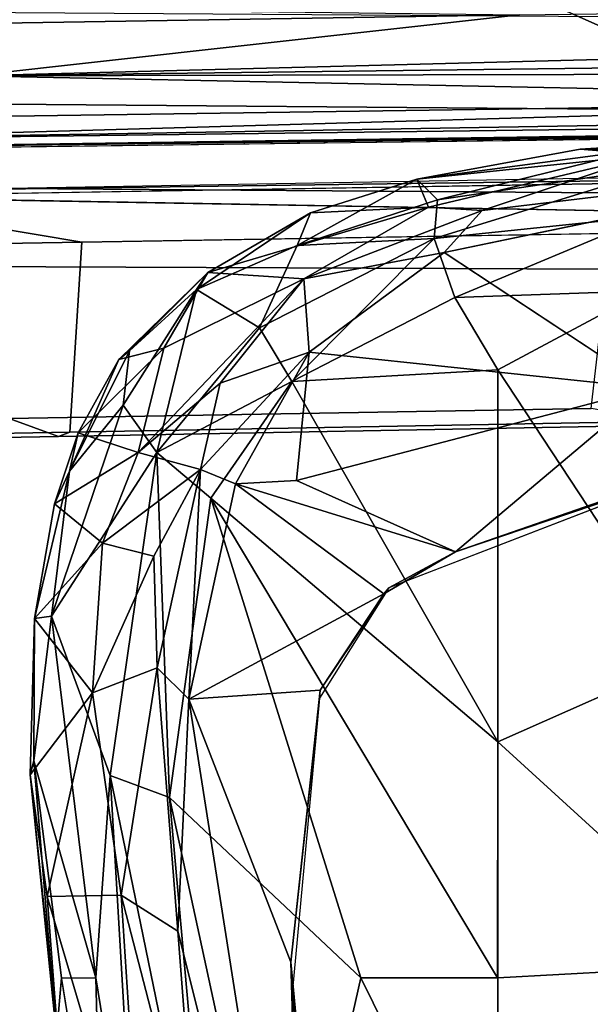
# Model space of a CAD drawing. Units: inches. Extents: x -51 to 81, y -115 to 80.
# Drawn here: x 49 to 51, y 9 to 12 of the extents above; entities that cross this region are included whole.
import ezdxf

# ---------------------------------------------------------------- set-up
doc = ezdxf.new("R2010")
doc.units = ezdxf.units.IN
doc.header["$MEASUREMENT"] = 0
for name, color, linetype in [('SEAT-ARMPAD', 5, 'Continuous'), ('SEAT-FABRIC', 5, 'Continuous'), ('SEAT-FOOTREST', 5, 'Continuous'), ('SEAT-FRAME', 5, 'Continuous')]:
    doc.layers.add(name, color=color, linetype=linetype)

# ---------------------------------------------------------------- blocks, each defined once
blk = doc.blocks.new('1VERUS_ASTOOL_UPHST_SYNTLTLIM_ADJARMS_FIXSEAT_0T')
at = {"layer": 'SEAT-ARMPAD'}
for points, invisible_edges in [([(4.0317, 12.5159, 35.6189), (4.0317, 12.5159, 35.6189), (1.46, 11.1614, 35.6095), (5.1877, 12.1173, 35.6232)], 6), ([(5.1877, 12.1173, 35.6232), (5.1877, 12.1173, 35.6232), (1.46, 11.1614, 35.6095), (5.3932, 11.895, 35.6239)], 6), ([(5.3932, 11.895, 35.6239), (5.3932, 11.895, 35.6239), (1.46, 11.1614, 35.6095), (5.4824, 11.1978, 35.6242)], 6), ([(5.4824, 11.1978, 35.6242), (5.4824, 11.1978, 35.6242), (1.46, 11.1614, 35.6095), (5.4186, 10.5054, 35.624)], 6), ([(5.2557, 10.247, 35.6234), (5.2557, 10.247, 35.6234), (1.46, 11.1614, 35.6095), (4.4791, 9.9466, 35.6205)], 6), ([(5.4186, 10.5054, 35.624), (5.4186, 10.5054, 35.624), (1.46, 11.1614, 35.6095), (5.2557, 10.247, 35.6234)], 6), ([(5.1266, 9.4607, 35.5879), (5.1266, 9.4607, 35.5879), (4.2237, 9.3838, 35.6623), (4.6446, 9.7791, 35.5013)], 2), ([(5.1266, 9.4607, 35.5879), (5.1266, 9.4607, 35.5879), (4.1368, 9.2548, 35.7758), (4.2237, 9.3838, 35.6623)], 9)]:
    blk.add_3dface(points, dxfattribs=dict(at, invisible_edges=invisible_edges))
for points in [[(5.4522, 12.242, 35.4791), (5.4522, 12.242, 35.4791), (5.4854, 11.1245, 35.4823), (5.4183, 11.8311, 35.4826)], [(5.7246, 10.5077, 35.444), (5.7246, 10.5077, 35.444), (5.4854, 11.1245, 35.4823), (5.4522, 12.242, 35.4791)], [(5.7246, 10.5077, 35.444), (5.7246, 10.5077, 35.444), (5.4522, 12.242, 35.4791), (5.7505, 11.0513, 35.4691)], [(5.7505, 11.0513, 35.4691), (5.7505, 11.0513, 35.4691), (5.4522, 12.242, 35.4791), (5.7035, 11.6619, 35.5211)], [(5.3213, 11.1614, 36.3572), (5.3213, 11.1614, 36.3572), (5.5034, 11.969, 36.2971), (5.0004, 11.8121, 36.4168)], [(5.3213, 11.1614, 36.3572), (5.3213, 11.1614, 36.3572), (5.77, 10.7387, 36.2371), (5.5034, 11.969, 36.2971)], [(5.6706, 11.8471, 36.2396), (5.6706, 11.8471, 36.2396), (5.5034, 11.969, 36.2971), (5.77, 10.7387, 36.2371)], [(4.5612, 11.9119, 36.4876), (4.5612, 11.9119, 36.4876), (4.429, 11.1296, 36.5191), (5.0004, 11.8121, 36.4168)], [(5.4824, 11.1978, 35.6242), (5.4824, 11.1978, 35.6242), (5.3932, 11.895, 35.6239), (5.4183, 11.8311, 35.4826)], [(5.8463, 11.752, 36.1176), (5.8463, 11.752, 36.1176), (5.6706, 11.8471, 36.2396), (5.9087, 10.6867, 36.159)], [(5.9087, 10.6867, 36.159), (5.9087, 10.6867, 36.159), (5.6706, 11.8471, 36.2396), (5.77, 10.7387, 36.2371)], [(5.4854, 11.1245, 35.4823), (5.4854, 11.1245, 35.4823), (5.4824, 11.1978, 35.6242), (5.4183, 11.8311, 35.4826)], [(4.429, 11.1296, 36.5191), (4.429, 11.1296, 36.5191), (5.0004, 11.1614, 36.4267), (5.0004, 11.8121, 36.4168)], [(5.0004, 11.8121, 36.4168), (5.0004, 11.8121, 36.4168), (5.0004, 11.1614, 36.4267), (5.3213, 11.1614, 36.3572)], [(5.8463, 11.752, 36.1176), (5.8463, 11.752, 36.1176), (5.9087, 10.6867, 36.159), (5.9424, 11.1614, 36.0982)], [(5.8463, 11.752, 36.1176), (5.8463, 11.752, 36.1176), (5.9424, 11.1614, 36.0982), (5.9272, 11.7507, 36.0271)], [(5.9424, 11.1614, 36.0982), (5.9424, 11.1614, 36.0982), (6.0224, 11.1623, 36.0112), (5.9272, 11.7507, 36.0271)], [(5.9272, 11.7507, 36.0271), (5.9272, 11.7507, 36.0271), (6.0225, 11.1614, 36.0112), (6.0346, 11.2961, 35.9605)], [(5.7035, 11.6619, 35.5211), (5.7035, 11.6619, 35.5211), (5.8338, 11.7221, 35.6875), (5.8832, 10.9671, 35.5711)], [(6.0564, 10.9707, 35.8547), (6.0564, 10.9707, 35.8547), (5.8832, 10.9671, 35.5711), (5.8338, 11.7221, 35.6875)], [(6.0291, 11.3305, 35.8966), (6.0291, 11.3305, 35.8966), (6.0564, 10.9707, 35.8547), (5.8338, 11.7221, 35.6875)], [(5.7035, 11.6619, 35.5211), (5.7035, 11.6619, 35.5211), (5.8832, 10.9671, 35.5711), (5.7505, 11.0513, 35.4691)], [(6.0959, 10.6851, 35.8898), (6.0959, 10.6851, 35.8898), (6.0564, 10.9707, 35.8547), (6.0291, 11.3305, 35.8966)], [(6.0346, 11.2961, 35.9605), (6.0346, 11.2961, 35.9605), (6.0959, 10.6851, 35.8898), (6.0291, 11.3305, 35.8966)], [(6.0346, 11.2961, 35.9605), (6.0346, 11.2961, 35.9605), (6.0225, 11.1614, 36.0112), (6.0873, 10.6527, 35.9745)], [(6.0346, 11.2961, 35.9605), (6.0346, 11.2961, 35.9605), (6.0873, 10.6527, 35.9745), (6.0959, 10.6851, 35.8898)], [(5.4186, 10.5054, 35.624), (5.4186, 10.5054, 35.624), (5.4824, 11.1978, 35.6242), (5.4854, 11.1245, 35.4823)], [(5.0004, 11.1614, 36.4267), (5.0004, 11.1614, 36.4267), (4.429, 11.1296, 36.5191), (5.0004, 10.6075, 36.4205)], [(5.0015, 11.1614, 36.4264), (5.0015, 11.1614, 36.4264), (5.0004, 10.6075, 36.4205), (5.6727, 10.0366, 36.2526)], [(5.0015, 11.1614, 36.4264), (5.0015, 11.1614, 36.4264), (5.6727, 10.0366, 36.2526), (5.3213, 11.1614, 36.3572)], [(5.3213, 11.1614, 36.3572), (5.3213, 11.1614, 36.3572), (5.6727, 10.0366, 36.2526), (5.77, 10.7387, 36.2371)], [(5.9424, 11.1614, 36.0982), (5.9424, 11.1614, 36.0982), (5.9087, 10.6867, 36.159), (6.0459, 10.313, 36.0332)], [(6.0225, 11.1614, 36.0112), (6.0225, 11.1614, 36.0112), (5.9424, 11.1614, 36.0982), (6.0873, 10.6527, 35.9745)], [(5.9424, 11.1614, 36.0982), (5.9424, 11.1614, 36.0982), (6.0459, 10.313, 36.0332), (6.0873, 10.6527, 35.9745)], [(4.429, 11.1296, 36.5191), (4.429, 11.1296, 36.5191), (4.5561, 10.4106, 36.4886), (5.0004, 10.6075, 36.4205)], [(5.4854, 11.1245, 35.4823), (5.4854, 11.1245, 35.4823), (5.7246, 10.5077, 35.444), (5.4172, 10.4869, 35.4827)], [(5.4186, 10.5054, 35.624), (5.4186, 10.5054, 35.624), (5.4854, 11.1245, 35.4823), (5.4172, 10.4869, 35.4827)], [(5.7246, 10.5077, 35.444), (5.7246, 10.5077, 35.444), (5.7505, 11.0513, 35.4691), (5.7989, 10.4346, 35.4714)], [(5.7505, 11.0513, 35.4691), (5.7505, 11.0513, 35.4691), (5.8832, 10.9671, 35.5711), (5.7989, 10.4346, 35.4714)], [(5.9499, 10.4929, 35.6335), (5.9499, 10.4929, 35.6335), (5.7989, 10.4346, 35.4714), (5.8832, 10.9671, 35.5711)], [(5.8832, 10.9671, 35.5711), (5.8832, 10.9671, 35.5711), (6.0564, 10.9707, 35.8547), (5.9499, 10.4929, 35.6335)], [(5.9499, 10.4929, 35.6335), (5.9499, 10.4929, 35.6335), (6.0564, 10.9707, 35.8547), (6.0959, 10.6851, 35.8898)], [(5.77, 10.7387, 36.2371), (5.77, 10.7387, 36.2371), (5.6727, 10.0366, 36.2526), (5.7993, 9.9296, 36.1812)], [(5.7993, 9.9296, 36.1812), (5.7993, 9.9296, 36.1812), (5.9087, 10.6867, 36.159), (5.77, 10.7387, 36.2371)], [(5.9087, 10.6867, 36.159), (5.9087, 10.6867, 36.159), (5.7993, 9.9296, 36.1812), (6.0459, 10.313, 36.0332)], [(5.9499, 10.4929, 35.6335), (5.9499, 10.4929, 35.6335), (6.0959, 10.6851, 35.8898), (6.086, 10.3187, 35.9024)], [(6.0959, 10.6851, 35.8898), (6.0959, 10.6851, 35.8898), (6.0873, 10.6527, 35.9745), (6.086, 10.3187, 35.9024)], [(6.0459, 10.313, 36.0332), (6.0459, 10.313, 36.0332), (6.086, 10.3187, 35.9024), (6.0873, 10.6527, 35.9745)], [(5.0004, 10.6075, 36.4205), (5.0004, 10.6075, 36.4205), (4.5561, 10.4106, 36.4886), (5.0003, 9.7363, 36.3875)], [(5.0003, 9.7363, 36.3875), (5.0003, 9.7363, 36.3875), (5.483, 9.7631, 36.2831), (5.0004, 10.6075, 36.4205)], [(5.483, 9.7631, 36.2831), (5.483, 9.7631, 36.2831), (5.6727, 10.0366, 36.2526), (5.0004, 10.6075, 36.4205)], [(5.2557, 10.247, 35.6234), (5.2557, 10.247, 35.6234), (5.4186, 10.5054, 35.624), (5.4172, 10.4869, 35.4827)], [(5.7246, 10.5077, 35.444), (5.7246, 10.5077, 35.444), (5.615, 10.0031, 35.4596), (5.2679, 10.2613, 35.4825)], [(5.7246, 10.5077, 35.444), (5.7246, 10.5077, 35.444), (5.2679, 10.2613, 35.4825), (5.4172, 10.4869, 35.4827)], [(5.6971, 9.9698, 35.4847), (5.6971, 9.9698, 35.4847), (5.615, 10.0031, 35.4596), (5.7246, 10.5077, 35.444)], [(5.7989, 10.4346, 35.4714), (5.7989, 10.4346, 35.4714), (5.6971, 9.9698, 35.4847), (5.7246, 10.5077, 35.444)], [(5.2557, 10.247, 35.6234), (5.2557, 10.247, 35.6234), (5.4172, 10.4869, 35.4827), (5.2679, 10.2613, 35.4825)], [(5.8065, 10.1723, 35.5116), (5.8065, 10.1723, 35.5116), (5.7989, 10.4346, 35.4714), (5.9499, 10.4929, 35.6335)], [(5.8065, 10.1723, 35.5116), (5.8065, 10.1723, 35.5116), (5.9499, 10.4929, 35.6335), (5.9268, 10.1424, 35.6678)], [(5.9268, 10.1424, 35.6678), (5.9268, 10.1424, 35.6678), (5.9499, 10.4929, 35.6335), (6.086, 10.3187, 35.9024)], [(5.6971, 9.9698, 35.4847), (5.6971, 9.9698, 35.4847), (5.7989, 10.4346, 35.4714), (5.8065, 10.1723, 35.5116)], [(4.5561, 10.4106, 36.4886), (4.5561, 10.4106, 36.4886), (4.6547, 9.5509, 36.428), (5.0003, 9.7363, 36.3875)], [(5.9268, 10.1424, 35.6678), (5.9268, 10.1424, 35.6678), (6.086, 10.3187, 35.9024), (6.0395, 10.0503, 35.9139)], [(6.086, 10.3187, 35.9024), (6.086, 10.3187, 35.9024), (6.0459, 10.313, 36.0332), (6.0038, 9.9732, 36.0065)], [(6.0038, 9.9732, 36.0065), (6.0038, 9.9732, 36.0065), (6.0395, 10.0503, 35.9139), (6.086, 10.3187, 35.9024)], [(5.8786, 9.8191, 36.0869), (5.8786, 9.8191, 36.0869), (6.0459, 10.313, 36.0332), (5.7993, 9.9296, 36.1812)], [(6.0459, 10.313, 36.0332), (6.0459, 10.313, 36.0332), (5.8786, 9.8191, 36.0869), (6.0038, 9.9732, 36.0065)], [(4.4791, 9.9466, 35.6205), (4.4791, 9.9466, 35.6205), (5.2557, 10.247, 35.6234), (5.0998, 10.1627, 35.4816)], [(5.615, 10.0031, 35.4596), (5.615, 10.0031, 35.4596), (5.0998, 10.1627, 35.4816), (5.2679, 10.2613, 35.4825)], [(5.2679, 10.2613, 35.4825), (5.2679, 10.2613, 35.4825), (5.0998, 10.1627, 35.4816), (5.2557, 10.247, 35.6234)], [(5.0998, 10.1627, 35.4816), (5.0998, 10.1627, 35.4816), (4.1763, 9.8498, 35.48), (4.4791, 9.9466, 35.6205)], [(4.1763, 9.8498, 35.48), (4.1763, 9.8498, 35.48), (5.0998, 10.1627, 35.4816), (4.6446, 9.7791, 35.5013)], [(4.6446, 9.7791, 35.5013), (4.6446, 9.7791, 35.5013), (5.0998, 10.1627, 35.4816), (5.4726, 9.9951, 35.4696)], [(5.0998, 10.1627, 35.4816), (5.0998, 10.1627, 35.4816), (5.615, 10.0031, 35.4596), (5.4726, 9.9951, 35.4696)], [(5.6971, 9.9698, 35.4847), (5.6971, 9.9698, 35.4847), (5.8065, 10.1723, 35.5116), (5.9268, 10.1424, 35.6678)], [(5.9268, 10.1424, 35.6678), (5.9268, 10.1424, 35.6678), (5.8434, 9.93, 35.6591), (5.6971, 9.9698, 35.4847)], [(5.8434, 9.93, 35.6591), (5.8434, 9.93, 35.6591), (5.9268, 10.1424, 35.6678), (6.0395, 10.0503, 35.9139)], [(6.0395, 10.0503, 35.9139), (6.0395, 10.0503, 35.9139), (5.9839, 9.8836, 35.9321), (5.8434, 9.93, 35.6591)], [(6.0038, 9.9732, 36.0065), (6.0038, 9.9732, 36.0065), (5.9839, 9.8836, 35.9321), (6.0395, 10.0503, 35.9139)], [(5.7993, 9.9296, 36.1812), (5.7993, 9.9296, 36.1812), (5.6727, 10.0366, 36.2526), (5.483, 9.7631, 36.2831)], [(5.4426, 9.6945, 35.5057), (5.4426, 9.6945, 35.5057), (4.6446, 9.7791, 35.5013), (5.4726, 9.9951, 35.4696)], [(5.4426, 9.6945, 35.5057), (5.4426, 9.6945, 35.5057), (5.4726, 9.9951, 35.4696), (5.615, 10.0031, 35.4596)], [(5.4426, 9.6945, 35.5057), (5.4426, 9.6945, 35.5057), (5.615, 10.0031, 35.4596), (5.6971, 9.9698, 35.4847)], [(6.0038, 9.9732, 36.0065), (6.0038, 9.9732, 36.0065), (5.8786, 9.8191, 36.0869), (5.8634, 9.6912, 36.0167)], [(6.0038, 9.9732, 36.0065), (6.0038, 9.9732, 36.0065), (5.8634, 9.6912, 36.0167), (5.8882, 9.7114, 35.9519)], [(5.8882, 9.7114, 35.9519), (5.8882, 9.7114, 35.9519), (5.9839, 9.8836, 35.9321), (6.0038, 9.9732, 36.0065)], [(5.6514, 9.7674, 35.5595), (5.6514, 9.7674, 35.5595), (5.4426, 9.6945, 35.5057), (5.6971, 9.9698, 35.4847)], [(5.6514, 9.7674, 35.5595), (5.6514, 9.7674, 35.5595), (5.6971, 9.9698, 35.4847), (5.8434, 9.93, 35.6591)], [(5.8434, 9.93, 35.6591), (5.8434, 9.93, 35.6591), (5.7829, 9.6854, 35.802), (5.4551, 9.5223, 35.6622)], [(5.6514, 9.7674, 35.5595), (5.6514, 9.7674, 35.5595), (5.8434, 9.93, 35.6591), (5.4551, 9.5223, 35.6622)], [(5.5593, 9.6378, 36.2165), (5.5593, 9.6378, 36.2165), (5.7993, 9.9296, 36.1812), (5.483, 9.7631, 36.2831)], [(5.7068, 9.5477, 36.0749), (5.7068, 9.5477, 36.0749), (5.7993, 9.9296, 36.1812), (5.5593, 9.6378, 36.2165)], [(5.7068, 9.5477, 36.0749), (5.7068, 9.5477, 36.0749), (5.8786, 9.8191, 36.0869), (5.7993, 9.9296, 36.1812)], [(5.7829, 9.6854, 35.802), (5.7829, 9.6854, 35.802), (5.8434, 9.93, 35.6591), (5.9839, 9.8836, 35.9321)], [(5.7829, 9.6854, 35.802), (5.7829, 9.6854, 35.802), (5.9839, 9.8836, 35.9321), (5.8882, 9.7114, 35.9519)], [(5.7068, 9.5477, 36.0749), (5.7068, 9.5477, 36.0749), (5.8634, 9.6912, 36.0167), (5.8786, 9.8191, 36.0869)], [(5.1266, 9.4607, 35.5879), (5.1266, 9.4607, 35.5879), (4.6446, 9.7791, 35.5013), (5.4426, 9.6945, 35.5057)], [(5.1016, 9.5664, 36.3463), (5.1016, 9.5664, 36.3463), (5.483, 9.7631, 36.2831), (5.0003, 9.7363, 36.3875)], [(5.483, 9.7631, 36.2831), (5.483, 9.7631, 36.2831), (5.1016, 9.5664, 36.3463), (5.1501, 9.4279, 36.2815)], [(5.1501, 9.4279, 36.2815), (5.1501, 9.4279, 36.2815), (5.5593, 9.6378, 36.2165), (5.483, 9.7631, 36.2831)], [(5.6514, 9.7674, 35.5595), (5.6514, 9.7674, 35.5595), (5.4551, 9.5223, 35.6622), (5.4426, 9.6945, 35.5057)], [(5.0003, 9.7363, 36.3875), (5.0003, 9.7363, 36.3875), (4.6547, 9.5509, 36.428), (5.1016, 9.5664, 36.3463)], [(5.4551, 9.5223, 35.6622), (5.4551, 9.5223, 35.6622), (5.1266, 9.4607, 35.5879), (5.4426, 9.6945, 35.5057)], [(5.6796, 9.5081, 35.9685), (5.6796, 9.5081, 35.9685), (5.7829, 9.6854, 35.802), (5.8882, 9.7114, 35.9519)], [(5.8882, 9.7114, 35.9519), (5.8882, 9.7114, 35.9519), (5.8634, 9.6912, 36.0167), (5.6796, 9.5081, 35.9685)], [(5.4551, 9.5223, 35.6622), (5.4551, 9.5223, 35.6622), (5.7829, 9.6854, 35.802), (5.6796, 9.5081, 35.9685)], [(5.8634, 9.6912, 36.0167), (5.8634, 9.6912, 36.0167), (5.7068, 9.5477, 36.0749), (5.6796, 9.5081, 35.9685)], [(5.5593, 9.6378, 36.2165), (5.5593, 9.6378, 36.2165), (5.1501, 9.4279, 36.2815), (5.4709, 9.4442, 36.1526)], [(5.4709, 9.4442, 36.1526), (5.4709, 9.4442, 36.1526), (5.7068, 9.5477, 36.0749), (5.5593, 9.6378, 36.2165)], [(4.6461, 9.3755, 36.3711), (4.6461, 9.3755, 36.3711), (5.1501, 9.4279, 36.2815), (5.1016, 9.5664, 36.3463)], [(4.6461, 9.3755, 36.3711), (4.6461, 9.3755, 36.3711), (5.1016, 9.5664, 36.3463), (4.6547, 9.5509, 36.428)], [(5.4709, 9.4442, 36.1526), (5.4709, 9.4442, 36.1526), (5.4394, 9.3681, 36.0751), (5.7068, 9.5477, 36.0749)], [(5.7068, 9.5477, 36.0749), (5.7068, 9.5477, 36.0749), (5.4394, 9.3681, 36.0751), (5.6796, 9.5081, 35.9685)], [(5.4551, 9.5223, 35.6622), (5.4551, 9.5223, 35.6622), (5.0374, 9.3628, 35.689), (5.1266, 9.4607, 35.5879)], [(5.0374, 9.3628, 35.689), (5.0374, 9.3628, 35.689), (5.4551, 9.5223, 35.6622), (5.1634, 9.3543, 35.7897)], [(5.1634, 9.3543, 35.7897), (5.1634, 9.3543, 35.7897), (5.4551, 9.5223, 35.6622), (5.6796, 9.5081, 35.9685)], [(5.1634, 9.3543, 35.7897), (5.1634, 9.3543, 35.7897), (5.6796, 9.5081, 35.9685), (5.4394, 9.3681, 36.0751)], [(5.1266, 9.4607, 35.5879), (5.1266, 9.4607, 35.5879), (5.0374, 9.3628, 35.689), (4.1368, 9.2548, 35.7758)], [(5.1419, 9.3373, 36.2217), (5.1419, 9.3373, 36.2217), (5.1907, 9.289, 36.1421), (5.4709, 9.4442, 36.1526)], [(5.1501, 9.4279, 36.2815), (5.1501, 9.4279, 36.2815), (5.1419, 9.3373, 36.2217), (5.4709, 9.4442, 36.1526)], [(5.4709, 9.4442, 36.1526), (5.4709, 9.4442, 36.1526), (5.1907, 9.289, 36.1421), (5.4394, 9.3681, 36.0751)], [(4.5944, 9.2568, 36.3073), (4.5944, 9.2568, 36.3073), (5.1501, 9.4279, 36.2815), (4.6461, 9.3755, 36.3711)], [(5.1419, 9.3373, 36.2217), (5.1419, 9.3373, 36.2217), (5.1501, 9.4279, 36.2815), (4.5944, 9.2568, 36.3073)], [(4.1368, 9.2548, 35.7758), (4.1368, 9.2548, 35.7758), (5.0374, 9.3628, 35.689), (4.6459, 9.2322, 35.9216)], [(5.1634, 9.3543, 35.7897), (5.1634, 9.3543, 35.7897), (4.6459, 9.2322, 35.9216), (5.0374, 9.3628, 35.689)], [(4.6459, 9.2322, 35.9216), (4.6459, 9.2322, 35.9216), (5.1634, 9.3543, 35.7897), (5.1907, 9.289, 36.1421)], [(5.1907, 9.289, 36.1421), (5.1907, 9.289, 36.1421), (5.1634, 9.3543, 35.7897), (5.4394, 9.3681, 36.0751)], [(4.5944, 9.2568, 36.3073), (4.5944, 9.2568, 36.3073), (4.6668, 9.2197, 36.2525), (5.1419, 9.3373, 36.2217)], [(5.1907, 9.289, 36.1421), (5.1907, 9.289, 36.1421), (5.1419, 9.3373, 36.2217), (4.6668, 9.2197, 36.2525)], [(4.8076, 9.2189, 36.156), (4.8076, 9.2189, 36.156), (4.6459, 9.2322, 35.9216), (5.1907, 9.289, 36.1421)], [(4.6668, 9.2197, 36.2525), (4.6668, 9.2197, 36.2525), (4.8076, 9.2189, 36.156), (5.1907, 9.289, 36.1421)], [(4.6459, 9.2322, 35.9216), (4.6459, 9.2322, 35.9216), (4.8076, 9.2189, 36.156), (3.5791, 9.1429, 36.2407)], [(3.5791, 9.1429, 36.2407), (3.5791, 9.1429, 36.2407), (4.8076, 9.2189, 36.156), (4.099, 9.1918, 36.3176)], [(4.8076, 9.2189, 36.156), (4.8076, 9.2189, 36.156), (4.6668, 9.2197, 36.2525), (4.099, 9.1918, 36.3176)]]:
    blk.add_3dface(points, dxfattribs=at)
at = {"layer": 'SEAT-FABRIC'}
for points in [[(7.0437, 9.9008, 29.2652), (6.8554, 9.4518, 27.8122), (5.9752, 9.4366, 27.7537), (6.003, 9.8818, 29.1721)], [(6.003, 9.8818, 29.1721), (6.0296, 9.8924, 29.255), (6.9488, 9.9089, 29.3401), (7.0437, 9.9008, 29.2652)], [(7.0198, 9.8559, 29.4762), (6.9488, 9.9089, 29.3401), (6.0296, 9.8924, 29.255), (6.1453, 9.8499, 29.4111)], [(4.561, 9.8652, 29.1179), (6.0296, 9.8924, 29.255), (6.003, 9.8818, 29.1721), (4.1275, 9.8475, 29.0043)], [(5.9752, 9.4366, 27.7537), (4.5715, 9.4136, 27.6489), (4.1275, 9.8475, 29.0043), (6.003, 9.8818, 29.1721)], [(6.1453, 9.8499, 29.4111), (6.0296, 9.8924, 29.255), (4.561, 9.8652, 29.1179), (4.7819, 9.8269, 29.2894)], [(4.7819, 9.8269, 29.2894), (4.7445, 9.4998, 29.7357), (6.2486, 9.4936, 29.8443), (6.1453, 9.8499, 29.4111)], [(6.2486, 9.4936, 29.8443), (4.7445, 9.4998, 29.7357), (4.7443, 9.3209, 29.9323), (6.248, 9.3105, 30.04)], [(5.9752, 9.4366, 27.7537), (5.9752, 9.4366, 27.7537), (6.8554, 9.4518, 27.8122), (6.6085, 9.3302, 27.7926)], [(6.6085, 9.3302, 27.7926), (6.6085, 9.3302, 27.7926), (3.1679, 9.3906, 27.5441), (5.9752, 9.4366, 27.7537)], [(6.7297, 9.3201, 28.1342), (6.7297, 9.3201, 28.1342), (2.4365, 9.2607, 27.4835), (6.6085, 9.3302, 27.7926)], [(2.4365, 9.2607, 27.4835), (2.4365, 9.2607, 27.4835), (6.7297, 9.3201, 28.1342), (1.6691, 9.2316, 27.7544)], [(4.7443, 9.3209, 29.9323), (4.744, 9.1253, 30.1014), (6.2475, 9.1121, 30.2084), (6.248, 9.3105, 30.04)], [(6.2475, 9.1121, 30.2084), (4.744, 9.1253, 30.1014), (4.7432, 8.9089, 30.2384), (6.247, 8.8983, 30.3438)]]:
    blk.add_3dface(points, dxfattribs=at)
at = {"layer": 'SEAT-FABRIC', "invisible_edges": 2}
blk.add_3dface([(2.4365, 9.2607, 27.4835), (2.4365, 9.2607, 27.4835), (3.1679, 9.3906, 27.5441), (6.6085, 9.3302, 27.7926)], dxfattribs=at)
at = {"layer": 'SEAT-FOOTREST'}
for points in [[(3.1339, 9.6549, 14.3059), (3.118, 9.6058, 14.4987), (5.0458, 8.7469, 14.4987), (5.0716, 8.7916, 14.3059)], [(3.118, 9.6058, 14.1132), (3.1339, 9.6549, 14.3059), (5.0716, 8.7916, 14.3059), (5.0458, 8.7469, 14.1132)], [(3.118, 9.6058, 14.4987), (3.0744, 9.4716, 14.6398), (4.9752, 8.6247, 14.6398), (5.0458, 8.7469, 14.4987)], [(3.0744, 9.4716, 13.9721), (3.118, 9.6058, 14.1132), (5.0458, 8.7469, 14.1132), (4.9752, 8.6247, 13.9721)], [(3.0744, 9.4716, 14.6398), (3.0148, 9.2883, 14.6914), (4.8789, 8.4577, 14.6914), (4.9752, 8.6247, 14.6398)], [(3.0148, 9.2883, 13.9204), (3.0744, 9.4716, 13.9721), (4.9752, 8.6247, 13.9721), (4.8789, 8.4577, 13.9204)], [(3.0148, 9.2883, 14.6914), (2.9552, 9.1049, 14.6398), (4.7825, 8.2908, 14.6398), (4.8789, 8.4577, 14.6914)], [(2.9552, 9.1049, 13.9721), (3.0148, 9.2883, 13.9204), (4.8789, 8.4577, 13.9204), (4.7825, 8.2908, 13.9721)]]:
    blk.add_3dface(points, dxfattribs=at)
at = {"layer": 'SEAT-FRAME'}
for points in [[(-3.5063, 9.0763, 27.1876), (-3.4368, 9.0935, 27.3123), (6.8837, 9.2188, 28)], [(-3.2867, 9.0701, 27.1931), (-3.5063, 9.0763, 27.1876), (6.8837, 9.2188, 28)], [(6.5929, 9.2198, 28.0669), (-3.4393, 9.0875, 27.3467), (6.7326, 9.2154, 28.1021)], [(-3.4368, 9.0935, 27.3123), (6.5929, 9.2198, 28.0669), (6.8837, 9.2188, 28)], [(-3.2867, 9.0701, 27.1931), (6.8837, 9.2188, 28), (6.7382, 9.1968, 27.9376)], [(6.7382, 9.1968, 27.9376), (-3.2844, 9.0257, 27.1705), (-3.2867, 9.0701, 27.1931)], [(-3.2844, 9.0257, 27.1705), (6.7382, 9.1968, 27.9376), (3.4756, 9.103, 27.6874)], [(6.7382, 9.1968, 27.9376), (6.7394, 9.15, 27.9127), (3.4756, 9.103, 27.6874)], [(3.4756, 9.103, 27.6874), (6.7394, 9.15, 27.9127), (6.2335, 9.0465, 27.9021)], [(3.4756, 9.103, 27.6874), (6.2335, 9.0465, 27.9021), (-3.2844, 9.0257, 27.1705)], [(6.2335, 9.0465, 27.9021), (-3.4556, 8.7938, 27.2308), (-3.491, 8.9263, 27.1584)], [(6.2335, 9.0465, 27.9021), (-3.491, 8.9263, 27.1584), (-3.2844, 9.0257, 27.1705)], [(-3.4556, 8.7938, 27.2308), (6.2335, 9.0465, 27.9021), (4.9499, 8.904, 27.8823)], [(6.2335, 9.0465, 27.9021), (6.504, 8.9286, 27.9737), (4.9499, 8.904, 27.8823)], [(4.9499, 8.904, 27.8823), (6.504, 8.9286, 27.9737), (6.8964, 8.8797, 27.9827)]]:
    blk.add_3dface(points, dxfattribs=at)

msp = doc.modelspace()

# ---------------------------------------------------------------- block references
at = {"rotation": 180}
msp.add_blockref('1VERUS_ASTOOL_UPHST_SYNTLTLIM_ADJARMS_FIXSEAT_0T', (55.4933, 20.5491), dxfattribs=at)

doc.saveas('drawing.dxf')
